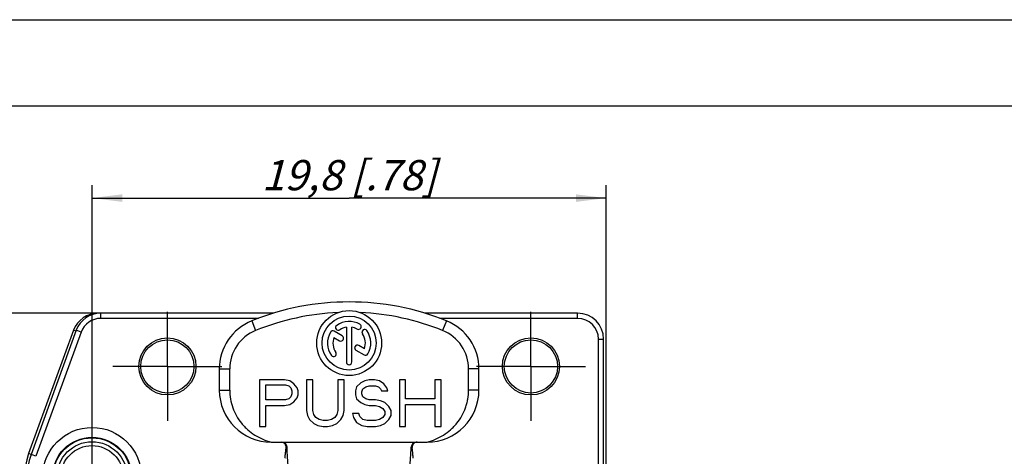
# Model space of a CAD drawing. Units: millimetres. Extents: x 0 to 420, y 0 to 297.
# Drawn here: x 58 to 171, y 247 to 297 of the extents above; entities that cross this region are included whole.
import ezdxf

# ---------------------------------------------------------------- set-up
doc = ezdxf.new("R2010")
doc.units = ezdxf.units.MM
doc.header["$LTSCALE"] = 23.1
doc.linetypes.add('CENTER', pattern=[0.6, 0.375, -0.075, 0.075, -0.075])
doc.layers.get('0').update_dxf_attribs({"linetype": 'CONTINUOUS'})
for name, color, linetype in [('AUSFORMSCHRAEGEN', 7, 'CONTINUOUS'), ('BEZUGSACHSEN', 7, 'CONTINUOUS'), ('DEFAULT_1', 7, 'CENTER'), ('FASEN', 7, 'CONTINUOUS'), ('RUNDUNGEN', 7, 'CONTINUOUS'), ('ZEICHNUNGSBEMASSUNGEN', 7, 'CONTINUOUS')]:
    doc.layers.add(name, color=color, linetype=linetype)
doc.styles.get("Standard").update_dxf_attribs({"font": 'txt', "width": 0.7})
doc.dimstyles.new('DIMSTYLE_8', dxfattribs={"dimtxt": 3.5, "dimasz": 3.5, "dimexe": 1.5, "dimexo": 0, "dimgap": 0.875, "dimtad": 1, "dimdec": 3, "dimlfac": 0.333333, "dimdsep": 46, "dimtxsty": 'STANDARD', "dimblk": '_FILLED', "dimblk1": '_FILLED', "dimblk2": '_FILLED', "dimcen": 0.09, "dimclrt": 5, "dimadec": 0, "dimazin": 0, "dimtp": 0.2, "dimtm": 0.2, "dimtfac": 1, "dimtdec": 3, "dimtofl": 0, "dimtmove": 0, "dimatfit": 3, "dimldrblk": '_FILLED', "dimfxl": 1, "dimtolj": 1, "dimarcsym": 0})

# ---------------------------------------------------------------- blocks, each defined once
blk = doc.blocks.new('_FILLED')
at = {"color": 0, "linetype": 'BYBLOCK'}
blk.add_solid([(0, 0), (-1, 0.125), (-1, -0.125)], dxfattribs=at)
blk = doc.blocks.new('*D23')
at = {"layer": 'ZEICHNUNGSBEMASSUNGEN', "color": 2, "linetype": 'CONTINUOUS'}
for p, q in [((66.07, 251.67), (66.07, 277.88)), ((125.47, 192.27), (125.47, 277.88)), ((66.07, 276.38), (95.77, 276.38)), ((125.47, 276.38), (95.77, 276.38))]:
    blk.add_line(p, q, dxfattribs=at)
at = {"layer": 'ZEICHNUNGSBEMASSUNGEN', "color": 2, "linetype": 'CONTINUOUS', "xscale": 3.5, "yscale": 3.5, "zscale": 3.5, "rotation": 180}
blk.add_blockref('_FILLED', (66.07, 276.38), dxfattribs=at)
at = {"layer": 'ZEICHNUNGSBEMASSUNGEN', "color": 2, "linetype": 'CONTINUOUS', "xscale": 3.5, "yscale": 3.5, "zscale": 3.5}
blk.add_blockref('_FILLED', (125.47, 276.38), dxfattribs=at)
at = {"layer": 'ZEICHNUNGSBEMASSUNGEN', "color": 5, "linetype": 'CONTINUOUS', "insert": (95.77, 280.78), "char_height": 3.5, "width": 35.25, "attachment_point": 2, "line_spacing_factor": 0.9}
blk.add_mtext('\\Q15.0;19,8{\\Ftxt.shx;\\W1.000000;\\H3.500000; }[.78]', dxfattribs=at)
blk = doc.blocks.new('*D24')
at = {"layer": 'ZEICHNUNGSBEMASSUNGEN', "color": 2, "linetype": 'CONTINUOUS'}
for p, q in [((67.07, 263.07), (32.79, 263.07)), ((34.29, 263.07), (34.29, 220.02)), ((34.29, 176.97), (34.29, 220.02)), ((68.47, 176.97), (32.79, 176.97))]:
    blk.add_line(p, q, dxfattribs=at)
at = {"layer": 'ZEICHNUNGSBEMASSUNGEN', "color": 2, "linetype": 'CONTINUOUS', "xscale": 3.5, "yscale": 3.5, "zscale": 3.5}
for p, rotation in [((34.29, 263.07), 90), ((34.29, 176.97), 270)]:
    blk.add_blockref('_FILLED', p, dxfattribs=dict(at, rotation=rotation))
at = {"layer": 'ZEICHNUNGSBEMASSUNGEN', "color": 5, "linetype": 'CONTINUOUS', "insert": (29.88, 220.02), "char_height": 3.5, "width": 37.875, "attachment_point": 2, "rotation": 90, "line_spacing_factor": 0.9}
blk.add_mtext('\\Q15.0;28,7{\\Ftxt.shx;\\W1.000000;\\H3.500000; }[1.13]', dxfattribs=at)

msp = doc.modelspace()

# ---------------------------------------------------------------- linework, layer by layer
at = {"color": 7, "linetype": 'CONTINUOUS'}
for p, q in [((0, 297), (420, 297)), ((410, 287), (12.5, 287)), ((94.9863, 260.4407), (94.0366, 260.989)), ((95.4623, 261.4734), (95.4623, 257.4371)), ((96.0873, 257.4371), (96.0873, 261.4734)), ((94.0175, 260.2783), (94.6738, 259.8994)), ((97.5322, 258.9708), (96.8783, 259.3483)), ((96.5658, 258.8071), (97.513, 258.2602)), ((80.7748, 256.6268), (80.7748, 254.1782)), ((81.9748, 254.1783), (81.9748, 256.6268)), ((109.5748, 254.1782), (109.5748, 256.6268)), ((110.7748, 254.1782), (110.7748, 256.6268)), ((85.4248, 255.3782), (85.4248, 249.9782)), ((88.3179, 255.3782), (85.4248, 255.3782)), ((86.1481, 253.0804), (86.1481, 254.8038)), ((86.1481, 254.8038), (88.4385, 254.8038)), ((88.9207, 255.2633), (88.3179, 255.3782)), ((88.4385, 254.8038), (88.8001, 254.6889)), ((89.4028, 254.9187), (88.9207, 255.2633)), ((89.7645, 254.4591), (89.4028, 254.9187)), ((90.8494, 255.3782), (90.8494, 251.8165)), ((91.5727, 255.3782), (90.8494, 255.3782)), ((91.5727, 251.8165), (91.5727, 255.3782)), ((94.4658, 255.3782), (94.4658, 251.8165)), ((95.189, 255.3782), (94.4658, 255.3782)), ((95.189, 251.8165), (95.189, 255.3782)), ((97.1178, 255.0336), (96.6356, 254.574)), ((97.6, 255.2633), (97.1178, 255.0336)), ((98.0821, 255.3782), (97.6, 255.2633)), ((98.6849, 255.3782), (98.0821, 255.3782)), ((99.2876, 255.2633), (98.6849, 255.3782)), ((99.7698, 254.9187), (99.2876, 255.2633)), ((100.1314, 254.4591), (99.7698, 254.9187)), ((101.578, 255.3782), (101.578, 249.9782)), ((102.3013, 255.3782), (101.578, 255.3782)), ((102.3013, 253.1953), (102.3013, 255.3782)), ((105.6765, 255.3782), (105.6765, 253.1953)), ((106.3998, 255.3782), (105.6765, 255.3782)), ((106.3998, 249.9782), (106.3998, 255.3782)), ((88.8001, 254.6889), (89.0412, 254.4591)), ((89.0412, 254.4591), (89.1618, 254.1144)), ((89.1618, 253.7697), (89.0412, 253.425)), ((89.1618, 254.1144), (89.1618, 253.7697)), ((89.885, 254.1144), (89.7645, 254.4591)), ((89.885, 253.6548), (89.885, 254.1144)), ((96.6356, 254.574), (96.5151, 254.1144)), ((96.5151, 254.1144), (96.5151, 253.6548)), ((97.2383, 253.9995), (97.3589, 254.3442)), ((97.2383, 253.7697), (97.2383, 253.9995)), ((97.3589, 253.425), (97.2383, 253.7697)), ((97.3589, 254.3442), (97.7205, 254.574)), ((97.7205, 254.574), (98.0821, 254.6889)), ((98.0821, 254.6889), (98.8054, 254.6889)), ((98.8054, 254.6889), (99.1671, 254.574)), ((99.1671, 254.574), (99.4082, 254.3442)), ((99.4082, 254.3442), (99.5287, 254.1144)), ((99.5287, 254.1144), (100.252, 254.1144)), ((100.252, 254.1144), (100.1314, 254.4591)), ((88.4385, 253.0804), (86.1481, 253.0804)), ((88.8001, 253.1953), (88.4385, 253.0804)), ((89.0412, 253.425), (88.8001, 253.1953)), ((88.9207, 252.5059), (89.4028, 252.8506)), ((89.4028, 252.8506), (89.7645, 253.3102)), ((89.7645, 253.3102), (89.885, 253.6548)), ((96.5151, 253.6548), (96.6356, 253.1953)), ((96.6356, 253.1953), (97.1178, 252.7357)), ((97.1178, 252.7357), (97.6, 252.5059)), ((97.7205, 253.1953), (97.3589, 253.425)), ((98.0821, 253.0804), (97.7205, 253.1953)), ((98.8054, 253.0804), (98.0821, 253.0804)), ((99.4082, 252.9655), (98.8054, 253.0804)), ((99.8903, 252.7357), (99.4082, 252.9655)), ((100.3725, 252.2761), (99.8903, 252.7357)), ((105.6765, 253.1953), (102.3013, 253.1953)), ((86.1481, 249.9782), (86.1481, 252.391)), ((86.1481, 252.391), (88.3179, 252.391)), ((88.3179, 252.391), (88.9207, 252.5059)), ((90.8494, 251.8165), (90.9699, 251.2421)), ((91.6932, 251.357), (91.5727, 251.8165)), ((94.4658, 251.8165), (94.3452, 251.357)), ((95.0685, 251.2421), (95.189, 251.8165)), ((96.1534, 251.4719), (96.274, 251.0123)), ((96.8767, 251.4719), (96.1534, 251.4719)), ((96.9972, 251.1272), (96.8767, 251.4719)), ((97.6, 252.5059), (98.0821, 252.391)), ((98.0821, 252.391), (98.8054, 252.391)), ((98.8054, 252.391), (99.2876, 252.2761)), ((99.2876, 252.2761), (99.6492, 252.0463)), ((99.6492, 252.0463), (99.8903, 251.7016)), ((99.8903, 251.7016), (99.8903, 251.357)), ((100.6136, 251.8165), (100.3725, 252.2761)), ((100.6136, 251.2421), (100.6136, 251.8165)), ((102.3013, 249.9782), (102.3013, 252.5059)), ((102.3013, 252.5059), (105.6765, 252.5059)), ((105.6765, 252.5059), (105.6765, 249.9782)), ((90.9699, 251.2421), (91.211, 250.7825)), ((91.211, 250.7825), (91.6932, 250.3229)), ((91.9343, 251.0123), (91.6932, 251.357)), ((91.6932, 250.3229), (92.1754, 250.0931)), ((92.2959, 250.7825), (91.9343, 251.0123)), ((92.7781, 250.6676), (92.2959, 250.7825)), ((93.2603, 250.6676), (92.7781, 250.6676)), ((93.7425, 250.7825), (93.2603, 250.6676)), ((94.1041, 251.0123), (93.7425, 250.7825)), ((93.863, 250.0931), (94.3452, 250.3229)), ((94.3452, 251.357), (94.1041, 251.0123)), ((94.3452, 250.3229), (94.8274, 250.7825)), ((94.8274, 250.7825), (95.0685, 251.2421)), ((96.274, 251.0123), (96.6356, 250.4378)), ((96.6356, 250.4378), (97.2383, 250.0931)), ((97.3589, 250.7825), (96.9972, 251.1272)), ((97.8411, 250.6676), (97.3589, 250.7825)), ((98.8054, 250.6676), (97.8411, 250.6676)), ((99.2876, 250.7825), (98.8054, 250.6676)), ((99.6492, 251.0123), (99.2876, 250.7825)), ((99.4082, 250.0931), (99.8903, 250.3229)), ((99.8903, 251.357), (99.6492, 251.0123)), ((99.8903, 250.3229), (100.3725, 250.7825)), ((100.3725, 250.7825), (100.6136, 251.2421)), ((85.4248, 249.9782), (86.1481, 249.9782)), ((92.1754, 250.0931), (92.7781, 249.9782)), ((92.7781, 249.9782), (93.2603, 249.9782)), ((93.2603, 249.9782), (93.863, 250.0931)), ((97.2383, 250.0931), (97.8411, 249.9782)), ((97.8411, 249.9782), (98.8054, 249.9782)), ((98.8054, 249.9782), (99.4082, 250.0931)), ((101.578, 249.9782), (102.3013, 249.9782)), ((105.6765, 249.9782), (106.3998, 249.9782)), ((86.7748, 248.1782), (104.7748, 248.1782))]:
    msp.add_line(p, q, dxfattribs=at)
at = {"color": 9, "linetype": 'CONTINUOUS'}
for p, q in [((84.5248, 262.189), (84.9748, 261.0766)), ((107.0248, 262.189), (106.5748, 261.0766)), ((80.7748, 256.6268), (81.9748, 256.6268)), ((110.7748, 256.6268), (109.5748, 256.6268)), ((80.7748, 254.1782), (81.9748, 254.1782)), ((110.7748, 254.1782), (109.5748, 254.1782))]:
    msp.add_line(p, q, dxfattribs=at)
at = {"color": 7, "linetype": 'CONTINUOUS'}
for radius in [3.75, 3.125]:
    msp.add_circle((95.7748, 259.6246), radius, dxfattribs=at)
for centre, radius, start, end in [((95.7748, 234.3782), 30, 67.975687, 112.024313), ((95.7748, 234.3782), 28.8, 92.544677, 112.024313), ((95.7748, 234.3782), 28.8, 67.975687, 87.455323), ((86.7748, 256.6268), 6, 112.024313, 180), ((94.5201, 261.4165), 0.3125, 125, 305), ((95.7748, 259.6246), 2.5, 60, 125), ((96.8686, 261.519), 0.3125, 240, 60), ((104.7748, 256.6268), 6, 0, 67.975687), ((86.7748, 256.6268), 4.8, 112.024313, 180), ((95.7748, 259.6246), 2.5, 150, 215), ((93.8804, 260.7183), 0.3125, 60, 150), ((95.7748, 259.6246), 1.875, 99.594068, 125), ((95.7748, 259.6246), 1.875, 60, 80.405932), ((97.5667, 260.8793), 0.3125, 35, 215), ((95.7748, 259.6246), 1.875, 339.594068, 35), ((95.7748, 259.6246), 2.5, 330, 35), ((104.7748, 256.6268), 4.8, 0, 67.975687), ((95.7748, 259.6246), 1.875, 159.594068, 215), ((94.8301, 260.17), 0.3125, 240, 60), ((96.7221, 259.0777), 0.3125, 60, 240), ((93.9829, 258.3699), 0.3125, 215, 35), ((97.6693, 258.5308), 0.3125, 240, 330), ((95.7748, 257.4371), 0.3125, 180, 360), ((86.7748, 254.1782), 6, 180, 270), ((104.7748, 254.1782), 6, 270, 360)]:
    msp.add_arc(centre, radius, start, end, dxfattribs=at)
for points, knots in [([(81.9748, 254.1783), (81.9748, 253.8336), (82.0345, 253.1428), (82.2997, 252.1386), (82.7316, 251.1942), (83.2192, 250.4789), (83.6758, 249.9618), (84.1735, 249.4842), (84.8665, 248.966), (85.7855, 248.4852), (86.4411, 248.2636), (86.7748, 248.1782)], [0, 0, 0, 0, 0.12505753, 0.25010074, 0.37508684, 0.50005649, 0.56258988, 0.62512099, 0.7500784, 0.87503479, 1, 1, 1, 1]), ([(104.7748, 248.1782), (105.1086, 248.2636), (105.7645, 248.4853), (106.6839, 248.9664), (107.3771, 249.4849), (107.8747, 249.9627), (108.3313, 250.48), (108.8187, 251.1953), (109.1785, 251.9826), (109.3828, 252.6416), (109.5301, 253.3155), (109.5748, 253.8338), (109.5748, 254.1782)], [0, 0, 0, 0, 0.12499724, 0.2499921, 0.37498012, 0.43751998, 0.50005652, 0.62501358, 0.74996876, 0.81250577, 0.87504126, 1, 1, 1, 1])]:
    msp.add_open_spline(points, degree=3, knots=knots, dxfattribs=at)
at = {"layer": 'AUSFORMSCHRAEGEN', "color": 7, "linetype": 'CONTINUOUS'}
for centre, radius in [((74.7748, 256.9246), 3.3), ((116.7748, 256.9246), 3.3), ((66.0748, 244.1746), 4.5598)]:
    msp.add_circle(centre, radius, dxfattribs=at)
at = {"layer": 'BEZUGSACHSEN', "color": 7, "linetype": 'CENTER'}
for p, q in [((74.7748, 256.9246), (74.7748, 263.2246)), ((116.7748, 256.9246), (116.7748, 263.2246)), ((74.7748, 256.9246), (68.4748, 256.9246)), ((74.7748, 256.9246), (74.7748, 250.6246)), ((74.7748, 256.9246), (81.0748, 256.9246)), ((116.7748, 256.9246), (110.4748, 256.9246)), ((116.7748, 256.9246), (116.7748, 250.6246)), ((116.7748, 256.9246), (123.0748, 256.9246))]:
    msp.add_line(p, q, dxfattribs=at)
at = {"layer": 'BEZUGSACHSEN', "color": 7, "linetype": 'CONTINUOUS'}
for centre in [(74.7748, 256.9246), (116.7748, 256.9246)]:
    msp.add_circle(centre, 3.075, dxfattribs=at)
at = {"layer": 'DEFAULT_1', "color": 7, "linetype": 'CENTER'}
msp.add_line((66.0748, 244.1746), (66.0748, 251.6746), dxfattribs=at)
at = {"layer": 'FASEN', "color": 7, "linetype": 'CONTINUOUS'}
msp.add_circle((66.0748, 244.1746), 5.7, dxfattribs=at)
at = {"layer": 'RUNDUNGEN', "color": 9, "linetype": 'CONTINUOUS'}
for p, q in [((66.7539, 263.055), (66.7539, 263.0746)), ((67.0732, 262.4746), (67.0732, 263.0746)), ((122.1748, 262.4746), (122.1748, 263.0746)), ((85.3015, 262.4746), (67.0732, 262.4746)), ((122.1748, 262.4746), (106.2482, 262.4746)), ((64.8179, 260.8954), (59.5909, 246.5345)), ((64.2167, 260.998), (63.9348, 261.1006)), ((64.8179, 260.8954), (64.2541, 261.1006)), ((124.5748, 238.3353), (124.5748, 260.0746)), ((124.5748, 260.0746), (125.1748, 260.0746)), ((59.5909, 246.5345), (58.7452, 246.8423))]:
    msp.add_line(p, q, dxfattribs=at)
at = {"layer": 'RUNDUNGEN', "color": 7, "linetype": 'CONTINUOUS'}
for p, q in [((87.0783, 263.0746), (66.7539, 263.0746)), ((122.1748, 263.0746), (104.4713, 263.0746)), ((63.9348, 261.1006), (58.7452, 246.8423)), ((64.2541, 261.1006), (59.0271, 246.7397)), ((125.1748, 238.3353), (125.1748, 260.0746))]:
    msp.add_line(p, q, dxfattribs=at)
for radius in [4.5, 3.6]:
    msp.add_circle((66.0748, 244.1746), radius, dxfattribs=at)
at = {"layer": 'RUNDUNGEN', "color": 9, "linetype": 'CONTINUOUS'}
msp.add_circle((66.0748, 244.1746), 4.05, dxfattribs=at)
at = {"layer": 'RUNDUNGEN', "color": 7, "linetype": 'CONTINUOUS'}
for centre, radius, start, end in [((66.7539, 260.0746), 3, 90, 160), ((67.0732, 260.0746), 3, 90, 160), ((122.1748, 260.0746), 3, 0, 90), ((88, 247.579), 0.5993, 2.402764, 90.017385), ((103.5496, 247.579), 0.5993, 89.982122, 177.59648), ((66.0748, 244.1746), 7.8, 160, 242.964308), ((66.0748, 244.1746), 7.5, 160, 246.421822)]:
    msp.add_arc(centre, radius, start, end, dxfattribs=at)
at = {"layer": 'RUNDUNGEN', "color": 9, "linetype": 'CONTINUOUS'}
for centre, start, end in [((67.0732, 260.0746), 90, 160), ((122.1748, 260.0746), 0, 90)]:
    msp.add_arc(centre, 2.4, start, end, dxfattribs=at)
at = {"layer": 'RUNDUNGEN', "color": 7, "linetype": 'CONTINUOUS'}
for points, knots in [([(88.4929, 247.5417), (88.5003, 247.6133), (88.4873, 247.7619), (88.3841, 247.9605), (88.2138, 248.1076), (88.0716, 248.1582), (87.999, 248.17)], [0, 0, 0, 0, 0.24628608, 0.49641618, 0.74797149, 1, 1, 1, 1]), ([(103.6493, 248.1782), (103.5677, 248.1782), (103.4025, 248.1448), (103.1963, 248.0012), (103.0666, 247.7873), (103.0485, 247.6212), (103.0567, 247.5417)], [0, 0, 0, 0, 0.25175188, 0.50329851, 0.7536157, 1, 1, 1, 1]), ([(88.3633, 246.3236), (88.3669, 246.3557), (88.38, 246.4761), (88.4067, 246.7267), (88.4466, 247.1006), (88.4769, 247.3862), (88.493, 247.5417)], [0, 0, 0, 0, 0.07900331, 0.29680129, 0.61699199, 1, 1, 1, 1]), ([(88.8393, 244.2782), (88.8309, 244.3677), (88.8001, 244.7028), (88.7415, 245.3943), (88.6628, 246.413), (88.6162, 247.1868), (88.5987, 247.6041)], [0, 0, 0, 0, 0.08085021, 0.30274275, 0.62426845, 1, 1, 1, 1]), ([(102.7104, 244.2782), (102.7188, 244.3677), (102.7496, 244.7028), (102.8082, 245.3943), (102.8868, 246.413), (102.9335, 247.1868), (102.9509, 247.6041)], [0, 0, 0, 0, 0.0808502, 0.30274275, 0.62426845, 1, 1, 1, 1]), ([(103.1863, 246.3236), (103.1828, 246.3557), (103.1696, 246.4761), (103.1429, 246.7266), (103.1031, 247.1006), (103.0727, 247.3861), (103.0566, 247.5417)], [0, 0, 0, 0, 0.07900248, 0.29679898, 0.61698941, 1, 1, 1, 1])]:
    msp.add_open_spline(points, degree=3, knots=knots, dxfattribs=at)
at = {"layer": 'RUNDUNGEN', "color": 9, "linetype": 'CONTINUOUS'}
for points, knots in [([(88.5988, 247.6041), (88.5929, 247.5981), (88.5781, 247.5851), (88.5546, 247.5684), (88.5256, 247.5526), (88.505, 247.5453), (88.4929, 247.5417)], [0, 0, 0, 0, 0.20334447, 0.47399115, 0.69560902, 1, 1, 1, 1]), ([(102.9509, 247.6041), (102.9568, 247.5981), (102.9715, 247.5851), (102.9951, 247.5684), (103.0241, 247.5526), (103.0446, 247.5452), (103.0567, 247.5417)], [0, 0, 0, 0, 0.2034604, 0.47422877, 0.69577236, 1, 1, 1, 1])]:
    msp.add_open_spline(points, degree=3, knots=knots, dxfattribs=at)

# ---------------------------------------------------------------- dimensions: what is measured, and where the dimension line sits
at = {"layer": 'ZEICHNUNGSBEMASSUNGEN', "color": 2, "linetype": 'CONTINUOUS'}
for base, p1, p2, angle, picture, middle in [((66.0748, 276.3782), (125.4748, 192.2746), (66.0748, 251.6746), 180, '*D23', (95.7748, 276.3782)), ((34.2878, 263.0746), (68.4748, 176.9746), (67.0732, 263.0746), 90, '*D24', (34.2878, 220.0246))]:
    dim = msp.add_linear_dim(base=base, p1=p1, p2=p2, angle=angle, dimstyle='DIMSTYLE_8', dxfattribs=at)
    dim.commit()
    dim.dimension.update_dxf_attribs({"geometry": picture, "text_midpoint": middle, "dimtype": 160})

doc.saveas('drawing.dxf')
